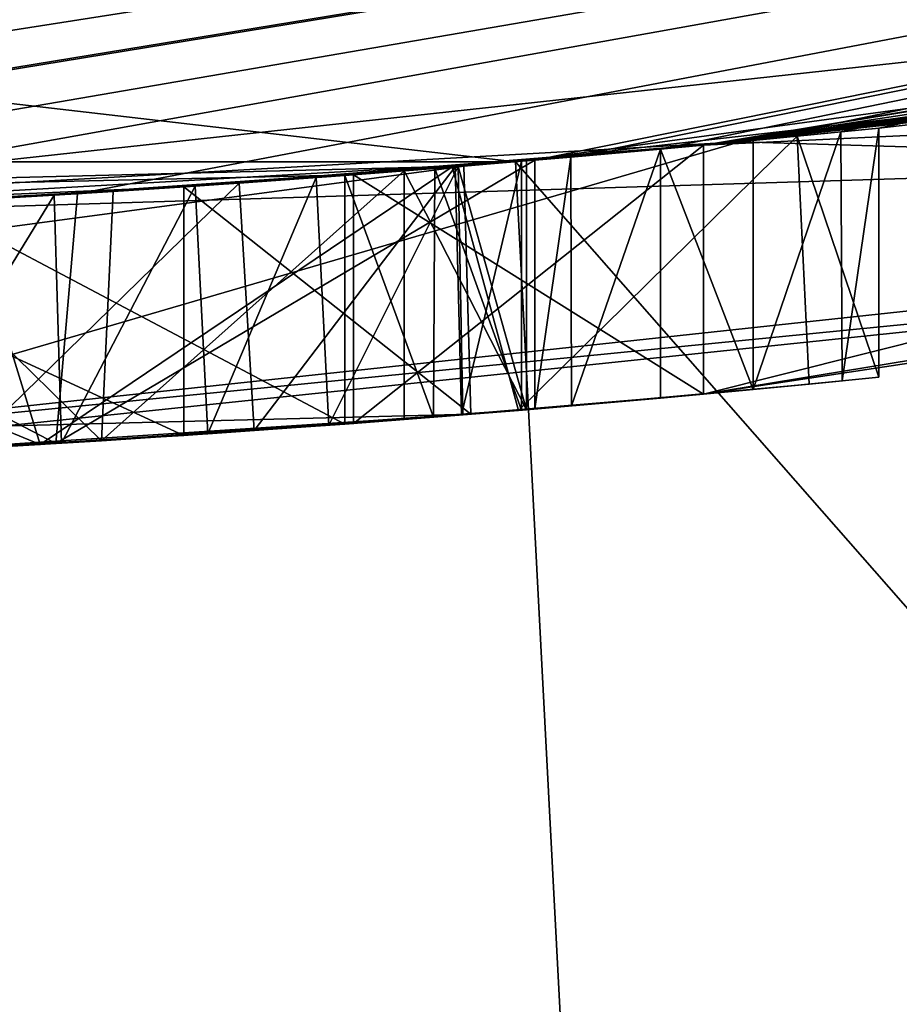
# Model space of a CAD drawing. Units: millimetres. Extents: x -124 to 124, y -71 to 24.
# Drawn here: x 101 to 101, y -13 to -12 of the extents above; entities that cross this region are included whole.
import ezdxf

# ---------------------------------------------------------------- set-up
doc = ezdxf.new("R2010")
doc.units = ezdxf.units.MM
doc.header["$LTSCALE"] = 159.143519
for name, color, linetype in [('100', 7, 'CONTINUOUS'), ('104', 7, 'CONTINUOUS'), ('109', 7, 'CONTINUOUS'), ('11', 7, 'CONTINUOUS'), ('113', 7, 'CONTINUOUS'), ('118', 7, 'CONTINUOUS'), ('122', 7, 'CONTINUOUS'), ('127', 7, 'CONTINUOUS'), ('131', 7, 'CONTINUOUS'), ('136', 7, 'CONTINUOUS'), ('16', 7, 'CONTINUOUS'), ('245', 7, 'CONTINUOUS'), ('246', 7, 'CONTINUOUS'), ('259', 7, 'CONTINUOUS'), ('269', 7, 'CONTINUOUS'), ('32', 7, 'CONTINUOUS'), ('344', 7, 'CONTINUOUS'), ('345', 7, 'CONTINUOUS'), ('346', 7, 'CONTINUOUS'), ('347', 7, 'CONTINUOUS'), ('348', 7, 'CONTINUOUS'), ('349', 7, 'CONTINUOUS'), ('352', 7, 'CONTINUOUS'), ('353', 7, 'CONTINUOUS'), ('354', 7, 'CONTINUOUS'), ('355', 7, 'CONTINUOUS'), ('356', 7, 'CONTINUOUS'), ('357', 7, 'CONTINUOUS'), ('358', 7, 'CONTINUOUS'), ('359', 7, 'CONTINUOUS'), ('360', 7, 'CONTINUOUS'), ('37', 7, 'CONTINUOUS'), ('4', 7, 'CONTINUOUS'), ('41', 7, 'CONTINUOUS'), ('415', 7, 'CONTINUOUS'), ('418', 7, 'CONTINUOUS'), ('420', 7, 'CONTINUOUS'), ('421', 7, 'CONTINUOUS'), ('422', 7, 'CONTINUOUS'), ('46', 7, 'CONTINUOUS'), ('50', 7, 'CONTINUOUS'), ('55', 7, 'CONTINUOUS'), ('59', 7, 'CONTINUOUS'), ('64', 7, 'CONTINUOUS'), ('68', 7, 'CONTINUOUS'), ('73', 7, 'CONTINUOUS'), ('77', 7, 'CONTINUOUS'), ('82', 7, 'CONTINUOUS'), ('86', 7, 'CONTINUOUS'), ('91', 7, 'CONTINUOUS'), ('95', 7, 'CONTINUOUS')]:
    doc.layers.add(name, color=color, linetype=linetype)

msp = doc.modelspace()

# ---------------------------------------------------------------- linework, layer by layer
at = {"layer": '100', "linetype": 'Continuous'}
for points in [[(101.78044, -12.37255, 155.56903), (101.0453, -12.45622, 154.3), (101.79503, -13.31047, 155.52104), (101.78044, -12.37255, 155.56903)], [(101.0453, -12.45622, 154.3), (101.09007, -13.31047, 154.3), (101.79503, -13.31047, 155.52104), (101.0453, -12.45622, 154.3)]]:
    msp.add_3dface(points, dxfattribs=at)
at = {"layer": '104', "linetype": 'Continuous'}
for points in [[(101.0453, -12.45622, 149.3), (101.78048, -12.37255, 148.03095), (101.09007, -13.31047, 149.3), (101.0453, -12.45622, 149.3)], [(101.09007, -13.31047, 149.3), (101.78048, -12.37255, 148.03095), (101.79503, -13.31047, 148.07896), (101.09007, -13.31047, 149.3)]]:
    msp.add_3dface(points, dxfattribs=at)
at = {"layer": '109', "linetype": 'Continuous'}
for points in [[(101.78044, -12.37255, 150.56903), (101.0453, -12.45622, 149.3), (101.79503, -13.31047, 150.52104), (101.78044, -12.37255, 150.56903)], [(101.0453, -12.45622, 149.3), (101.09007, -13.31047, 149.3), (101.79503, -13.31047, 150.52104), (101.0453, -12.45622, 149.3)]]:
    msp.add_3dface(points, dxfattribs=at)
at = {"layer": '11', "linetype": 'Continuous'}
for points in [[(101.0453, -12.45622, 194.3), (101.78048, -12.37255, 193.03095), (101.09007, -13.31047, 194.3), (101.0453, -12.45622, 194.3)], [(101.09007, -13.31047, 194.3), (101.78048, -12.37255, 193.03095), (101.79503, -13.31047, 193.07896), (101.09007, -13.31047, 194.3)]]:
    msp.add_3dface(points, dxfattribs=at)
at = {"layer": '113', "linetype": 'Continuous'}
for points in [[(101.0453, -12.45622, 144.3), (101.78048, -12.37255, 143.03095), (101.09007, -13.31047, 144.3), (101.0453, -12.45622, 144.3)], [(101.09007, -13.31047, 144.3), (101.78048, -12.37255, 143.03095), (101.79503, -13.31047, 143.07896), (101.09007, -13.31047, 144.3)]]:
    msp.add_3dface(points, dxfattribs=at)
at = {"layer": '118', "linetype": 'Continuous'}
for points in [[(101.78044, -12.37255, 145.56903), (101.0453, -12.45622, 144.3), (101.79503, -13.31047, 145.52104), (101.78044, -12.37255, 145.56903)], [(101.0453, -12.45622, 144.3), (101.09007, -13.31047, 144.3), (101.79503, -13.31047, 145.52104), (101.0453, -12.45622, 144.3)]]:
    msp.add_3dface(points, dxfattribs=at)
at = {"layer": '122', "linetype": 'Continuous'}
for points in [[(101.0453, -12.45622, 139.3), (101.78048, -12.37255, 138.03095), (101.09007, -13.31047, 139.3), (101.0453, -12.45622, 139.3)], [(101.09007, -13.31047, 139.3), (101.78048, -12.37255, 138.03095), (101.79503, -13.31047, 138.07896), (101.09007, -13.31047, 139.3)]]:
    msp.add_3dface(points, dxfattribs=at)
at = {"layer": '127', "linetype": 'Continuous'}
for points in [[(101.78044, -12.37255, 140.56903), (101.0453, -12.45622, 139.3), (101.79503, -13.31047, 140.52104), (101.78044, -12.37255, 140.56903)], [(101.0453, -12.45622, 139.3), (101.09007, -13.31047, 139.3), (101.79503, -13.31047, 140.52104), (101.0453, -12.45622, 139.3)]]:
    msp.add_3dface(points, dxfattribs=at)
at = {"layer": '131', "linetype": 'Continuous'}
for points in [[(101.0453, -12.45622, 134.3), (101.78048, -12.37255, 133.03095), (101.09007, -13.31047, 134.3), (101.0453, -12.45622, 134.3)], [(101.09007, -13.31047, 134.3), (101.78048, -12.37255, 133.03095), (101.79503, -13.31047, 133.07896), (101.09007, -13.31047, 134.3)]]:
    msp.add_3dface(points, dxfattribs=at)
at = {"layer": '136', "linetype": 'Continuous'}
for points in [[(101.78044, -12.37255, 135.56903), (101.0453, -12.45622, 134.3), (101.79503, -13.31047, 135.52104), (101.78044, -12.37255, 135.56903)], [(101.0453, -12.45622, 134.3), (101.09007, -13.31047, 134.3), (101.79503, -13.31047, 135.52104), (101.0453, -12.45622, 134.3)]]:
    msp.add_3dface(points, dxfattribs=at)
at = {"layer": '16', "linetype": 'Continuous'}
for points in [[(101.78044, -12.37255, 195.56903), (101.0453, -12.45622, 194.3), (101.79503, -13.31047, 195.52104), (101.78044, -12.37255, 195.56903)], [(101.0453, -12.45622, 194.3), (101.09007, -13.31047, 194.3), (101.79503, -13.31047, 195.52104), (101.0453, -12.45622, 194.3)]]:
    msp.add_3dface(points, dxfattribs=at)
at = {"layer": '245', "color": 253, "linetype": 'Continuous', "true_color": 0xababab}
for points in [[(88, -20.78461), (79.21632, -11.99946), (112, -20.78461), (88, -20.78461)], [(112, -20.78461), (79.21632, -11.99946), (120.78368, -11.99946), (112, -20.78461)]]:
    msp.add_3dface(points, dxfattribs=at)
at = {"layer": '246', "color": 253, "linetype": 'Continuous', "true_color": 0xababab}
for points in [[(120.36109, -11.73246, 8), (100, -15.8, 8), (88.23873, -20.34434, 8), (120.36109, -11.73246, 8)], [(111.76132, -20.3443, 8), (120.36109, -11.73246, 8), (88.23873, -20.34434, 8), (111.76132, -20.3443, 8)], [(107.91107, -13.67593, 8), (100, -15.8, 8), (120.36109, -11.73246, 8), (107.91107, -13.67593, 8)]]:
    msp.add_3dface(points, dxfattribs=at)
at = {"layer": '259', "linetype": 'Continuous'}
for points in [[(104.55856, -14.02785, 10.1), (111.93273, -8.67001, 10.1), (95.44144, -14.02785, 10.1), (104.55856, -14.02785, 10.1)], [(95.44144, -14.02785, 10.1), (111.93273, -8.67001, 10.1), (103.49585, -10.76243, 10.1), (95.44144, -14.02785, 10.1)], [(96.50415, -10.76243, 10.1), (95.44144, -14.02785, 10.1), (103.49585, -10.76243, 10.1), (96.50415, -10.76243, 10.1)]]:
    msp.add_3dface(points, dxfattribs=at)
at = {"layer": '269', "color": 250, "linetype": 'Continuous', "true_color": 0x282828}
for points in [[(101.159, -12.59679, 29.776), (102.94085, -12.30375, 30.61139), (101.159, -12.59679, 30.1995), (101.159, -12.59679, 29.776)], [(101.159, -12.59679, 30.1995), (102.94085, -12.30375, 30.61139), (102.61436, -12.37713, 30.88113), (101.159, -12.59679, 30.1995)], [(102.32725, -12.43398, 34.09608), (100.3758, -12.64419, 34.27568), (102.11293, -12.47223, 33.73081), (102.32725, -12.43398, 34.09608)], [(102.11293, -12.47223, 33.73081), (100.3758, -12.64419, 34.27568), (100.51281, -12.63941, 33.87489), (102.11293, -12.47223, 33.73081)], [(101.24279, -12.58881, 26.86131), (101.22286, -12.59076, 27.86907), (101.189, -12.594, 26.839), (101.24279, -12.58881, 26.86131)], [(101.265, -12.58659, 27.624), (101.22286, -12.59076, 27.86907), (101.265, -12.58659, 26.915), (101.265, -12.58659, 27.624)], [(101.265, -12.58659, 26.915), (101.22286, -12.59076, 27.86907), (101.24279, -12.58881, 26.86131), (101.265, -12.58659, 26.915)], [(101.22286, -12.59076, 27.86907), (101.04703, -12.60659, 28.03341), (101.189, -12.594, 26.839), (101.22286, -12.59076, 27.86907)], [(101.189, -12.594, 26.839), (101.04703, -12.60659, 28.03341), (101.133, -12.59916, 26.839), (101.189, -12.594, 26.839)], [(100.94725, -12.61448, 29.98773), (101.159, -12.59679, 29.776), (101.159, -12.59679, 30.1995), (100.94725, -12.61448, 29.98773)], [(101.133, -12.59916, 26.839), (101.04703, -12.60659, 28.03341), (101.07922, -12.60387, 26.8613), (101.133, -12.59916, 26.839)], [(100.75778, -12.62728, 28.06663), (101.01264, -12.6094, 27.79928), (101.04703, -12.60659, 28.03341), (100.75778, -12.62728, 28.06663)], [(100.76735, -12.62671, 26.82286), (101.057, -12.60576, 26.97), (100.77069, -12.6265, 26.99724), (100.76735, -12.62671, 26.82286)], [(100.77069, -12.6265, 26.99724), (101.057, -12.60576, 26.97), (100.8591, -12.62079, 27.01652), (100.77069, -12.6265, 26.99724)], [(100.8591, -12.62079, 27.01652), (101.057, -12.60576, 26.97), (100.93238, -12.61559, 27.04737), (100.8591, -12.62079, 27.01652)], [(100.93238, -12.61559, 27.04737), (101.057, -12.60576, 26.97), (101.01337, -12.60934, 27.10875), (100.93238, -12.61559, 27.04737)], [(101.052, -12.60618, 27.447), (101.049, -12.60643, 27.611), (100.978, -12.61214, 27.447), (101.052, -12.60618, 27.447)], [(101.049, -12.60643, 27.611), (100.99564, -12.61076, 27.61332), (100.978, -12.61214, 27.447), (101.049, -12.60643, 27.611)], [(101.01264, -12.6094, 27.79928), (101.049, -12.60643, 27.65), (101.04703, -12.60659, 28.03341), (101.01264, -12.6094, 27.79928)], [(101.01337, -12.60934, 27.10875), (101.057, -12.60576, 26.97), (101.052, -12.60618, 27.186), (101.01337, -12.60934, 27.10875)], [(101.04703, -12.60659, 28.03341), (101.057, -12.60576, 26.97), (101.07922, -12.60387, 26.8613), (101.04703, -12.60659, 28.03341)], [(101.057, -12.60576, 26.97), (101.04703, -12.60659, 28.03341), (101.052, -12.60618, 27.447), (101.057, -12.60576, 26.97)], [(101.04703, -12.60659, 28.03341), (101.049, -12.60643, 27.65), (101.052, -12.60618, 27.447), (101.04703, -12.60659, 28.03341)], [(101.049, -12.60643, 27.65), (101.049, -12.60643, 27.611), (101.052, -12.60618, 27.447), (101.049, -12.60643, 27.65)], [(101.052, -12.60618, 27.186), (101.057, -12.60576, 26.97), (101.052, -12.60618, 27.447), (101.052, -12.60618, 27.186)], [(101.057, -12.60576, 26.97), (101.057, -12.60576, 26.915), (101.07922, -12.60387, 26.8613), (101.057, -12.60576, 26.97)], [(99.62705, -12.64425, 29.91335), (101.01827, -12.60883, 31.29862), (100.62139, -12.63466, 31.44643), (99.62705, -12.64425, 29.91335)], [(101.01827, -12.60883, 31.29862), (100.84474, -12.62176, 33.2594), (100.62139, -12.63466, 31.44643), (101.01827, -12.60883, 31.29862)], [(100.88722, -12.61885, 27.87405), (101.01264, -12.6094, 27.79928), (100.75778, -12.62728, 28.06663), (100.88722, -12.61885, 27.87405)], [(100.978, -12.61214, 27.447), (100.942, -12.61488, 27.614), (100.79486, -12.625, 27.44008), (100.978, -12.61214, 27.447)], [(100.99564, -12.61076, 27.61332), (100.942, -12.61488, 27.614), (100.978, -12.61214, 27.447), (100.99564, -12.61076, 27.61332)], [(100.942, -12.61488, 27.614), (100.68182, -12.63161, 27.58378), (100.79486, -12.625, 27.44008), (100.942, -12.61488, 27.614)], [(100.71345, -12.62986, 27.87893), (100.88722, -12.61885, 27.87405), (100.75778, -12.62728, 28.06663), (100.71345, -12.62986, 27.87893)], [(100.84474, -12.62176, 33.2594), (100.55517, -12.6378, 33.33594), (100.62139, -12.63466, 31.44643), (100.84474, -12.62176, 33.2594)], [(100.79486, -12.625, 27.44008), (100.68182, -12.63161, 27.58378), (100.64327, -12.63363, 27.39351), (100.79486, -12.625, 27.44008)], [(100.431, -12.64266, 27.985), (100.71345, -12.62986, 27.87893), (100.75778, -12.62728, 28.06663), (100.431, -12.64266, 27.985)], [(100.48634, -12.64065, 26.84617), (100.76735, -12.62671, 26.82286), (100.57543, -12.63691, 27.0304), (100.48634, -12.64065, 26.84617)], [(100.57543, -12.63691, 27.0304), (100.76735, -12.62671, 26.82286), (100.67077, -12.6322, 26.99673), (100.57543, -12.63691, 27.0304)], [(100.67077, -12.6322, 26.99673), (100.76735, -12.62671, 26.82286), (100.77069, -12.6265, 26.99724), (100.67077, -12.6322, 26.99673)]]:
    msp.add_3dface(points, dxfattribs=at)
at = {"layer": '32', "linetype": 'Continuous'}
for points in [[(101.0453, -12.45622, 189.3), (101.78048, -12.37255, 188.03095), (101.09007, -13.31047, 189.3), (101.0453, -12.45622, 189.3)], [(101.09007, -13.31047, 189.3), (101.78048, -12.37255, 188.03095), (101.79503, -13.31047, 188.07896), (101.09007, -13.31047, 189.3)]]:
    msp.add_3dface(points, dxfattribs=at)
at = {"layer": '344', "color": 250, "linetype": 'Continuous', "true_color": 0x282828}
for points in [[(101.057, -12.45523, 26.97), (101.057, -12.45523, 26.915), (101.057, -12.60576, 26.915), (101.057, -12.45523, 26.97)], [(101.057, -12.45523, 26.97), (101.057, -12.60576, 26.915), (101.057, -12.60576, 26.97), (101.057, -12.45523, 26.97)]]:
    msp.add_3dface(points, dxfattribs=at)
at = {"layer": '345', "color": 250, "linetype": 'Continuous', "true_color": 0x282828}
for points in [[(101.07864, -12.45337, 26.8621), (101.133, -12.44855, 26.839), (101.07922, -12.60387, 26.8613), (101.07864, -12.45337, 26.8621)], [(101.133, -12.44855, 26.839), (101.133, -12.59916, 26.839), (101.07922, -12.60387, 26.8613), (101.133, -12.44855, 26.839)], [(101.057, -12.45523, 26.915), (101.07864, -12.45337, 26.8621), (101.057, -12.60576, 26.915), (101.057, -12.45523, 26.915)], [(101.057, -12.60576, 26.915), (101.07864, -12.45337, 26.8621), (101.07922, -12.60387, 26.8613), (101.057, -12.60576, 26.915)]]:
    msp.add_3dface(points, dxfattribs=at)
at = {"layer": '346', "color": 250, "linetype": 'Continuous', "true_color": 0x282828}
for points in [[(101.133, -12.44855, 26.839), (101.189, -12.44332, 26.839), (101.189, -12.594, 26.839), (101.133, -12.44855, 26.839)], [(101.133, -12.44855, 26.839), (101.189, -12.594, 26.839), (101.133, -12.59916, 26.839), (101.133, -12.44855, 26.839)]]:
    msp.add_3dface(points, dxfattribs=at)
at = {"layer": '347', "color": 250, "linetype": 'Continuous', "true_color": 0x282828}
for points in [[(101.189, -12.44332, 26.839), (101.24195, -12.43815, 26.86069), (101.189, -12.594, 26.839), (101.189, -12.44332, 26.839)], [(101.24195, -12.43815, 26.86069), (101.24279, -12.58881, 26.86131), (101.189, -12.594, 26.839), (101.24195, -12.43815, 26.86069)], [(101.24195, -12.43815, 26.86069), (101.265, -12.43583, 26.915), (101.24279, -12.58881, 26.86131), (101.24195, -12.43815, 26.86069)], [(101.265, -12.43583, 26.915), (101.265, -12.58659, 26.915), (101.24279, -12.58881, 26.86131), (101.265, -12.43583, 26.915)]]:
    msp.add_3dface(points, dxfattribs=at)
at = {"layer": '348', "color": 250, "linetype": 'Continuous', "true_color": 0x282828}
for points in [[(101.265, -12.43583, 26.915), (101.265, -12.43583, 27.624), (101.265, -12.58659, 26.915), (101.265, -12.43583, 26.915)], [(101.265, -12.43583, 27.624), (101.265, -12.58659, 27.624), (101.265, -12.58659, 26.915), (101.265, -12.43583, 27.624)]]:
    msp.add_3dface(points, dxfattribs=at)
at = {"layer": '349', "color": 250, "linetype": 'Continuous', "true_color": 0x282828}
for points in [[(101.21559, -12.44075, 27.87453), (101.00702, -12.45937, 28.04727), (101.04703, -12.60659, 28.03341), (101.21559, -12.44075, 27.87453)], [(101.21559, -12.44075, 27.87453), (101.04703, -12.60659, 28.03341), (101.22286, -12.59076, 27.86907), (101.21559, -12.44075, 27.87453)], [(101.265, -12.43583, 27.624), (101.21559, -12.44075, 27.87453), (101.265, -12.58659, 27.624), (101.265, -12.43583, 27.624)], [(101.21559, -12.44075, 27.87453), (101.22286, -12.59076, 27.86907), (101.265, -12.58659, 27.624), (101.21559, -12.44075, 27.87453)], [(101.00702, -12.45937, 28.04727), (100.71215, -12.4797, 28.06355), (100.75778, -12.62728, 28.06663), (101.00702, -12.45937, 28.04727)], [(101.00702, -12.45937, 28.04727), (100.75778, -12.62728, 28.06663), (101.04703, -12.60659, 28.03341), (101.00702, -12.45937, 28.04727)], [(100.71215, -12.4797, 28.06355), (100.431, -12.49257, 27.985), (100.75778, -12.62728, 28.06663), (100.71215, -12.4797, 28.06355)], [(100.431, -12.49257, 27.985), (100.431, -12.64266, 27.985), (100.75778, -12.62728, 28.06663), (100.431, -12.49257, 27.985)]]:
    msp.add_3dface(points, dxfattribs=at)
at = {"layer": '352', "color": 250, "linetype": 'Continuous', "true_color": 0x282828}
for points in [[(101.00877, -12.45923, 27.80448), (101.049, -12.45591, 27.65), (101.01264, -12.6094, 27.79928), (101.00877, -12.45923, 27.80448)], [(101.049, -12.45591, 27.65), (101.049, -12.60643, 27.65), (101.01264, -12.6094, 27.79928), (101.049, -12.45591, 27.65)], [(100.87823, -12.46911, 27.87582), (101.00877, -12.45923, 27.80448), (100.88722, -12.61885, 27.87405), (100.87823, -12.46911, 27.87582)], [(101.00877, -12.45923, 27.80448), (101.01264, -12.6094, 27.79928), (100.88722, -12.61885, 27.87405), (101.00877, -12.45923, 27.80448)], [(100.70685, -12.48, 27.87823), (100.87823, -12.46911, 27.87582), (100.71345, -12.62986, 27.87893), (100.70685, -12.48, 27.87823)], [(100.87823, -12.46911, 27.87582), (100.88722, -12.61885, 27.87405), (100.71345, -12.62986, 27.87893), (100.87823, -12.46911, 27.87582)]]:
    msp.add_3dface(points, dxfattribs=at)
at = {"layer": '353', "color": 250, "linetype": 'Continuous', "true_color": 0x282828}
for points in [[(101.049, -12.45591, 27.65), (101.049, -12.45591, 27.611), (101.049, -12.60643, 27.611), (101.049, -12.45591, 27.65)], [(101.049, -12.45591, 27.65), (101.049, -12.60643, 27.611), (101.049, -12.60643, 27.65), (101.049, -12.45591, 27.65)]]:
    msp.add_3dface(points, dxfattribs=at)
at = {"layer": '354', "color": 250, "linetype": 'Continuous', "true_color": 0x282828}
for points in [[(101.049, -12.45591, 27.611), (100.9964, -12.46022, 27.61331), (101.049, -12.60643, 27.611), (101.049, -12.45591, 27.611)], [(100.9964, -12.46022, 27.61331), (100.94199, -12.46446, 27.614), (100.99564, -12.61076, 27.61332), (100.9964, -12.46022, 27.61331)], [(100.94199, -12.46446, 27.614), (100.942, -12.61488, 27.614), (100.99564, -12.61076, 27.61332), (100.94199, -12.46446, 27.614)], [(100.9964, -12.46022, 27.61331), (100.99564, -12.61076, 27.61332), (101.049, -12.60643, 27.611), (100.9964, -12.46022, 27.61331)]]:
    msp.add_3dface(points, dxfattribs=at)
at = {"layer": '355', "color": 250, "linetype": 'Continuous', "true_color": 0x282828}
for points in [[(100.94199, -12.46446, 27.614), (100.68906, -12.48099, 27.58544), (100.942, -12.61488, 27.614), (100.94199, -12.46446, 27.614)], [(100.68906, -12.48099, 27.58544), (100.68182, -12.63161, 27.58378), (100.942, -12.61488, 27.614), (100.68906, -12.48099, 27.58544)]]:
    msp.add_3dface(points, dxfattribs=at)
at = {"layer": '356', "color": 250, "linetype": 'Continuous', "true_color": 0x282828}
for points in [[(100.7804, -12.47562, 26.82542), (101.057, -12.45523, 26.97), (100.76735, -12.62671, 26.82286), (100.7804, -12.47562, 26.82542)], [(101.057, -12.45523, 26.97), (101.057, -12.60576, 26.97), (100.76735, -12.62671, 26.82286), (101.057, -12.45523, 26.97)], [(100.5043, -12.48982, 26.84009), (100.7804, -12.47562, 26.82542), (100.76735, -12.62671, 26.82286), (100.5043, -12.48982, 26.84009)], [(100.5043, -12.48982, 26.84009), (100.76735, -12.62671, 26.82286), (100.48634, -12.64065, 26.84617), (100.5043, -12.48982, 26.84009)]]:
    msp.add_3dface(points, dxfattribs=at)
at = {"layer": '357', "color": 250, "linetype": 'Continuous', "true_color": 0x282828}
for points in [[(100.978, -12.46168, 27.447), (101.052, -12.45565, 27.447), (101.052, -12.60618, 27.447), (100.978, -12.46168, 27.447)], [(100.978, -12.46168, 27.447), (101.052, -12.60618, 27.447), (100.978, -12.61214, 27.447), (100.978, -12.46168, 27.447)]]:
    msp.add_3dface(points, dxfattribs=at)
at = {"layer": '358', "color": 250, "linetype": 'Continuous', "true_color": 0x282828}
for points in [[(101.052, -12.45565, 27.447), (101.052, -12.45565, 27.186), (101.052, -12.60618, 27.447), (101.052, -12.45565, 27.447)], [(101.052, -12.45565, 27.186), (101.052, -12.60618, 27.186), (101.052, -12.60618, 27.447), (101.052, -12.45565, 27.186)]]:
    msp.add_3dface(points, dxfattribs=at)
at = {"layer": '359', "color": 250, "linetype": 'Continuous', "true_color": 0x282828}
for points in [[(101.052, -12.45565, 27.186), (101.01056, -12.45908, 27.10517), (101.052, -12.60618, 27.186), (101.052, -12.45565, 27.186)], [(101.01056, -12.45908, 27.10517), (100.92468, -12.46575, 27.04331), (100.93238, -12.61559, 27.04737), (101.01056, -12.45908, 27.10517)], [(101.01056, -12.45908, 27.10517), (100.93238, -12.61559, 27.04737), (101.01337, -12.60934, 27.10875), (101.01056, -12.45908, 27.10517)], [(101.01056, -12.45908, 27.10517), (101.01337, -12.60934, 27.10875), (101.052, -12.60618, 27.186), (101.01056, -12.45908, 27.10517)], [(100.92468, -12.46575, 27.04331), (100.85146, -12.47097, 27.01419), (100.8591, -12.62079, 27.01652), (100.92468, -12.46575, 27.04331)], [(100.92468, -12.46575, 27.04331), (100.8591, -12.62079, 27.01652), (100.93238, -12.61559, 27.04737), (100.92468, -12.46575, 27.04331)], [(100.76618, -12.4765, 26.99668), (100.67054, -12.482, 26.99657), (100.67077, -12.6322, 26.99673), (100.76618, -12.4765, 26.99668)], [(100.76618, -12.4765, 26.99668), (100.67077, -12.6322, 26.99673), (100.77069, -12.6265, 26.99724), (100.76618, -12.4765, 26.99668)], [(100.85146, -12.47097, 27.01419), (100.76618, -12.4765, 26.99668), (100.77069, -12.6265, 26.99724), (100.85146, -12.47097, 27.01419)], [(100.85146, -12.47097, 27.01419), (100.77069, -12.6265, 26.99724), (100.8591, -12.62079, 27.01652), (100.85146, -12.47097, 27.01419)]]:
    msp.add_3dface(points, dxfattribs=at)
at = {"layer": '360', "color": 250, "linetype": 'Continuous', "true_color": 0x282828}
for points in [[(100.80194, -12.47425, 27.44065), (100.978, -12.46168, 27.447), (100.79486, -12.625, 27.44008), (100.80194, -12.47425, 27.44065)], [(100.978, -12.46168, 27.447), (100.978, -12.61214, 27.447), (100.79486, -12.625, 27.44008), (100.978, -12.46168, 27.447)], [(100.64995, -12.48309, 27.39652), (100.80194, -12.47425, 27.44065), (100.79486, -12.625, 27.44008), (100.64995, -12.48309, 27.39652)], [(100.64995, -12.48309, 27.39652), (100.79486, -12.625, 27.44008), (100.64327, -12.63363, 27.39351), (100.64995, -12.48309, 27.39652)]]:
    msp.add_3dface(points, dxfattribs=at)
at = {"layer": '37', "linetype": 'Continuous'}
for points in [[(101.78044, -12.37255, 190.56903), (101.0453, -12.45622, 189.3), (101.79503, -13.31047, 190.52104), (101.78044, -12.37255, 190.56903)], [(101.0453, -12.45622, 189.3), (101.09007, -13.31047, 189.3), (101.79503, -13.31047, 190.52104), (101.0453, -12.45622, 189.3)]]:
    msp.add_3dface(points, dxfattribs=at)
at = {"layer": '4', "color": 254, "linetype": 'Continuous', "true_color": 0xe6e6e6}
for points in [[(101.78044, -12.37255, 195.56903), (103.26329, -12.06652, 195.56191), (96.13729, -11.88821, 200.50297), (101.78044, -12.37255, 195.56903)], [(101.0453, -12.45622, 194.3), (101.78044, -12.37255, 195.56903), (96.13729, -11.88821, 200.50297), (101.0453, -12.45622, 194.3)], [(98.9547, -12.45622, 194.3), (101.0453, -12.45622, 194.3), (96.13729, -11.88821, 200.50297), (98.9547, -12.45622, 194.3)], [(98.19396, -12.36884, 26.91302), (103.86271, -11.88821, 17), (98.39422, -12.39643, 26.82873), (98.19396, -12.36884, 26.91302)], [(98.39422, -12.39643, 26.82873), (103.86271, -11.88821, 17), (98.64701, -12.42656, 26.8), (98.39422, -12.39643, 26.82873)], [(98.64701, -12.42656, 26.8), (103.86271, -11.88821, 17), (99.07611, -12.46581, 26.94479), (98.64701, -12.42656, 26.8)], [(99.07611, -12.46581, 26.94479), (103.86271, -11.88821, 17), (99.225, -12.47595, 27.322), (99.07611, -12.46581, 26.94479)], [(99.225, -12.47595, 27.322), (103.86271, -11.88821, 17), (99.50901, -12.49035, 26.99299), (99.225, -12.47595, 27.322)], [(99.50901, -12.49035, 26.99299), (103.86271, -11.88821, 17), (99.755, -12.4976, 26.80492), (99.50901, -12.49035, 26.99299)], [(99.755, -12.4976, 26.80492), (103.86271, -11.88821, 17), (99.95324, -12.49991, 26.81185), (99.755, -12.4976, 26.80492)], [(103.86271, -11.88821, 17), (100.13, -12.49932, 26.901), (99.95324, -12.49991, 26.81185), (103.86271, -11.88821, 17)], [(100.13, -12.49932, 26.901), (103.86271, -11.88821, 17), (100.13829, -12.49923, 27.02348), (100.13, -12.49932, 26.901)], [(103.86271, -11.88821, 17), (100.32926, -12.49566, 26.98224), (100.13829, -12.49923, 27.02348), (103.86271, -11.88821, 17)], [(100.32926, -12.49566, 26.98224), (103.86271, -11.88821, 17), (100.5043, -12.48982, 26.84009), (100.32926, -12.49566, 26.98224)], [(100.5043, -12.48982, 26.84009), (103.86271, -11.88821, 17), (100.7804, -12.47562, 26.82542), (100.5043, -12.48982, 26.84009)], [(103.86271, -11.88821, 17), (101.057, -12.45523, 26.915), (100.7804, -12.47562, 26.82542), (103.86271, -11.88821, 17)], [(101.057, -12.45523, 26.915), (103.86271, -11.88821, 17), (101.07864, -12.45337, 26.8621), (101.057, -12.45523, 26.915)], [(101.07864, -12.45337, 26.8621), (103.86271, -11.88821, 17), (101.133, -12.44855, 26.839), (101.07864, -12.45337, 26.8621)], [(101.133, -12.44855, 26.839), (103.86271, -11.88821, 17), (101.189, -12.44332, 26.839), (101.133, -12.44855, 26.839)], [(101.189, -12.44332, 26.839), (103.86271, -11.88821, 17), (101.24195, -12.43815, 26.86069), (101.189, -12.44332, 26.839)], [(101.24195, -12.43815, 26.86069), (103.86271, -11.88821, 17), (101.265, -12.43583, 26.915), (101.24195, -12.43815, 26.86069)], [(103.86271, -11.88821, 17), (101.578, -12.4, 26.915), (101.265, -12.43583, 27.624), (103.86271, -11.88821, 17)], [(101.265, -12.43583, 26.915), (103.86271, -11.88821, 17), (101.265, -12.43583, 27.624), (101.265, -12.43583, 26.915)], [(101.159, -12.44615, 29.776), (102.89227, -12.16079, 27.66635), (102.94341, -12.14851, 30.61554), (101.159, -12.44615, 29.776)], [(102.57102, -12.23274, 27.79797), (102.89227, -12.16079, 27.66635), (101.159, -12.44615, 29.776), (102.57102, -12.23274, 27.79797)], [(102.2844, -12.28949, 28.05735), (102.57102, -12.23274, 27.79797), (101.159, -12.44615, 29.776), (102.2844, -12.28949, 28.05735)], [(102.32496, -12.28188, 34.09741), (101.0453, -12.45622, 134.3), (100.37805, -12.49428, 34.27626), (102.32496, -12.28188, 34.09741)], [(101.78048, -12.37255, 133.03095), (101.0453, -12.45622, 134.3), (102.32496, -12.28188, 34.09741), (101.78048, -12.37255, 133.03095)], [(102.02815, -12.33437, 28.04601), (102.2844, -12.28949, 28.05735), (101.159, -12.44615, 29.776), (102.02815, -12.33437, 28.04601)], [(102.10691, -12.32116, 30.45467), (101.18085, -12.4441, 33.98837), (101.159, -12.44615, 30.1995), (102.10691, -12.32116, 30.45467)], [(102.12512, -12.31803, 33.72266), (101.18085, -12.4441, 33.98837), (102.10691, -12.32116, 30.45467), (102.12512, -12.31803, 33.72266)], [(101.786, -12.37175, 27.91328), (102.02815, -12.33437, 28.04601), (101.159, -12.44615, 29.776), (101.786, -12.37175, 27.91328)], [(101.78048, -12.37255, 193.03095), (101.0453, -12.45622, 194.3), (101.78044, -12.37255, 190.56903), (101.78048, -12.37255, 193.03095)], [(101.78044, -12.37255, 190.56903), (101.0453, -12.45622, 194.3), (101.0453, -12.45622, 189.3), (101.78044, -12.37255, 190.56903)], [(101.78048, -12.37255, 188.03095), (101.0453, -12.45622, 189.3), (101.78044, -12.37255, 185.56903), (101.78048, -12.37255, 188.03095)], [(101.78044, -12.37255, 185.56903), (101.0453, -12.45622, 189.3), (101.0453, -12.45622, 184.3), (101.78044, -12.37255, 185.56903)], [(101.78048, -12.37255, 183.03095), (101.0453, -12.45622, 184.3), (101.78044, -12.37255, 180.56903), (101.78048, -12.37255, 183.03095)], [(101.78044, -12.37255, 180.56903), (101.0453, -12.45622, 184.3), (101.0453, -12.45622, 179.3), (101.78044, -12.37255, 180.56903)], [(101.78048, -12.37255, 178.03095), (101.0453, -12.45622, 179.3), (101.78044, -12.37255, 175.56903), (101.78048, -12.37255, 178.03095)], [(101.78044, -12.37255, 175.56903), (101.0453, -12.45622, 179.3), (101.0453, -12.45622, 174.3), (101.78044, -12.37255, 175.56903)], [(101.78048, -12.37255, 173.03095), (101.0453, -12.45622, 174.3), (101.78044, -12.37255, 170.56903), (101.78048, -12.37255, 173.03095)], [(101.78044, -12.37255, 170.56903), (101.0453, -12.45622, 174.3), (101.0453, -12.45622, 169.3), (101.78044, -12.37255, 170.56903)], [(101.78048, -12.37255, 168.03095), (101.0453, -12.45622, 169.3), (101.78044, -12.37255, 165.56903), (101.78048, -12.37255, 168.03095)], [(101.78044, -12.37255, 165.56903), (101.0453, -12.45622, 169.3), (101.0453, -12.45622, 164.3), (101.78044, -12.37255, 165.56903)], [(101.78048, -12.37255, 163.03095), (101.0453, -12.45622, 164.3), (101.78044, -12.37255, 160.56903), (101.78048, -12.37255, 163.03095)], [(101.78044, -12.37255, 160.56903), (101.0453, -12.45622, 164.3), (101.0453, -12.45622, 159.3), (101.78044, -12.37255, 160.56903)], [(101.78048, -12.37255, 158.03095), (101.0453, -12.45622, 159.3), (101.78044, -12.37255, 155.56903), (101.78048, -12.37255, 158.03095)], [(101.78044, -12.37255, 155.56903), (101.0453, -12.45622, 159.3), (101.0453, -12.45622, 154.3), (101.78044, -12.37255, 155.56903)], [(101.78048, -12.37255, 153.03095), (101.0453, -12.45622, 154.3), (101.78044, -12.37255, 150.56903), (101.78048, -12.37255, 153.03095)], [(101.78044, -12.37255, 150.56903), (101.0453, -12.45622, 154.3), (101.0453, -12.45622, 149.3), (101.78044, -12.37255, 150.56903)], [(101.78048, -12.37255, 148.03095), (101.0453, -12.45622, 149.3), (101.78044, -12.37255, 145.56903), (101.78048, -12.37255, 148.03095)], [(101.78044, -12.37255, 145.56903), (101.0453, -12.45622, 149.3), (101.0453, -12.45622, 144.3), (101.78044, -12.37255, 145.56903)], [(101.78048, -12.37255, 143.03095), (101.0453, -12.45622, 144.3), (101.78044, -12.37255, 140.56903), (101.78048, -12.37255, 143.03095)], [(101.78044, -12.37255, 140.56903), (101.0453, -12.45622, 144.3), (101.0453, -12.45622, 139.3), (101.78044, -12.37255, 140.56903)], [(101.78048, -12.37255, 138.03095), (101.0453, -12.45622, 139.3), (101.78044, -12.37255, 135.56903), (101.78048, -12.37255, 138.03095)], [(101.78044, -12.37255, 135.56903), (101.0453, -12.45622, 139.3), (101.0453, -12.45622, 134.3), (101.78044, -12.37255, 135.56903)], [(101.75645, -12.37598, 27.99447), (101.786, -12.37175, 27.91328), (101.159, -12.44615, 29.776), (101.75645, -12.37598, 27.99447)], [(101.65433, -12.39004, 28.05366), (101.75645, -12.37598, 27.99447), (101.159, -12.44615, 29.776), (101.65433, -12.39004, 28.05366)], [(101.578, -12.4, 27.963), (101.65433, -12.39004, 28.05366), (101.159, -12.44615, 29.776), (101.578, -12.4, 27.963)], [(101.578, -12.4, 26.915), (101.578, -12.4, 27.963), (101.159, -12.44615, 29.776), (101.578, -12.4, 26.915)], [(101.265, -12.43583, 27.624), (101.578, -12.4, 26.915), (101.159, -12.44615, 29.776), (101.265, -12.43583, 27.624)], [(101.00702, -12.45937, 28.04727), (101.21559, -12.44075, 27.87453), (101.159, -12.44615, 29.776), (101.00702, -12.45937, 28.04727)], [(101.21559, -12.44075, 27.87453), (101.265, -12.43583, 27.624), (101.159, -12.44615, 29.776), (101.21559, -12.44075, 27.87453)], [(100.22737, -12.49793, 33.74241), (100.84474, -12.47142, 33.2594), (101.18085, -12.4441, 33.98837), (100.22737, -12.49793, 33.74241)], [(101.18085, -12.4441, 33.98837), (100.84474, -12.47142, 33.2594), (101.159, -12.44615, 30.1995), (101.18085, -12.4441, 33.98837)], [(100.84474, -12.47142, 33.2594), (101.01394, -12.45881, 31.2895), (101.159, -12.44615, 30.1995), (100.84474, -12.47142, 33.2594)], [(100.94726, -12.46406, 29.98577), (101.00702, -12.45937, 28.04727), (101.159, -12.44615, 29.776), (100.94726, -12.46406, 29.98577)], [(101.159, -12.44615, 30.1995), (101.01394, -12.45881, 31.2895), (100.94726, -12.46406, 29.98577), (101.159, -12.44615, 30.1995)], [(101.0453, -12.45622, 194.3), (98.9547, -12.45622, 194.3), (101.0453, -12.45622, 189.3), (101.0453, -12.45622, 194.3)], [(101.0453, -12.45622, 189.3), (98.9547, -12.45622, 194.3), (101.0453, -12.45622, 184.3), (101.0453, -12.45622, 189.3)], [(101.0453, -12.45622, 184.3), (98.9547, -12.45622, 194.3), (101.0453, -12.45622, 179.3), (101.0453, -12.45622, 184.3)], [(101.0453, -12.45622, 179.3), (98.9547, -12.45622, 194.3), (101.0453, -12.45622, 174.3), (101.0453, -12.45622, 179.3)], [(101.0453, -12.45622, 174.3), (98.9547, -12.45622, 194.3), (101.0453, -12.45622, 169.3), (101.0453, -12.45622, 174.3)], [(101.0453, -12.45622, 169.3), (98.9547, -12.45622, 194.3), (101.0453, -12.45622, 164.3), (101.0453, -12.45622, 169.3)], [(101.0453, -12.45622, 164.3), (98.9547, -12.45622, 194.3), (101.0453, -12.45622, 159.3), (101.0453, -12.45622, 164.3)], [(101.0453, -12.45622, 159.3), (98.9547, -12.45622, 194.3), (101.0453, -12.45622, 154.3), (101.0453, -12.45622, 159.3)], [(101.0453, -12.45622, 154.3), (98.9547, -12.45622, 194.3), (101.0453, -12.45622, 149.3), (101.0453, -12.45622, 154.3)], [(101.0453, -12.45622, 149.3), (98.9547, -12.45622, 194.3), (101.0453, -12.45622, 144.3), (101.0453, -12.45622, 149.3)], [(101.0453, -12.45622, 144.3), (98.9547, -12.45622, 194.3), (101.0453, -12.45622, 139.3), (101.0453, -12.45622, 144.3)], [(101.0453, -12.45622, 139.3), (98.9547, -12.45622, 194.3), (101.0453, -12.45622, 134.3), (101.0453, -12.45622, 139.3)], [(101.0453, -12.45622, 134.3), (98.9547, -12.45622, 194.3), (100.37805, -12.49428, 34.27626), (101.0453, -12.45622, 134.3)], [(101.01394, -12.45881, 31.2895), (99.62165, -12.49427, 29.91162), (100.94726, -12.46406, 29.98577), (101.01394, -12.45881, 31.2895)], [(100.7804, -12.47562, 26.82542), (101.057, -12.45523, 26.915), (101.057, -12.45523, 26.97), (100.7804, -12.47562, 26.82542)], [(101.052, -12.45565, 27.447), (100.978, -12.46168, 27.447), (101.052, -12.45565, 27.186), (101.052, -12.45565, 27.447)], [(101.052, -12.45565, 27.186), (100.978, -12.46168, 27.447), (101.01056, -12.45908, 27.10517), (101.052, -12.45565, 27.186)], [(101.049, -12.45591, 27.611), (101.00877, -12.45923, 27.80448), (100.9964, -12.46022, 27.61331), (101.049, -12.45591, 27.611)], [(101.049, -12.45591, 27.65), (101.00877, -12.45923, 27.80448), (101.049, -12.45591, 27.611), (101.049, -12.45591, 27.65)], [(99.62165, -12.49427, 29.91162), (100.71215, -12.4797, 28.06355), (100.94726, -12.46406, 29.98577), (99.62165, -12.49427, 29.91162)], [(100.94199, -12.46446, 27.614), (100.70685, -12.48, 27.87823), (100.68906, -12.48099, 27.58544), (100.94199, -12.46446, 27.614)], [(100.87823, -12.46911, 27.87582), (100.70685, -12.48, 27.87823), (100.94199, -12.46446, 27.614), (100.87823, -12.46911, 27.87582)], [(100.71215, -12.4797, 28.06355), (101.00702, -12.45937, 28.04727), (100.94726, -12.46406, 29.98577), (100.71215, -12.4797, 28.06355)], [(100.92468, -12.46575, 27.04331), (100.978, -12.46168, 27.447), (100.80194, -12.47425, 27.44065), (100.92468, -12.46575, 27.04331)], [(101.00877, -12.45923, 27.80448), (100.87823, -12.46911, 27.87582), (100.9964, -12.46022, 27.61331), (101.00877, -12.45923, 27.80448)], [(100.9964, -12.46022, 27.61331), (100.87823, -12.46911, 27.87582), (100.94199, -12.46446, 27.614), (100.9964, -12.46022, 27.61331)], [(101.01056, -12.45908, 27.10517), (100.978, -12.46168, 27.447), (100.92468, -12.46575, 27.04331), (101.01056, -12.45908, 27.10517)], [(100.85146, -12.47097, 27.01419), (100.92468, -12.46575, 27.04331), (100.80194, -12.47425, 27.44065), (100.85146, -12.47097, 27.01419)], [(100.55419, -12.48771, 33.33536), (100.84474, -12.47142, 33.2594), (100.22737, -12.49793, 33.74241), (100.55419, -12.48771, 33.33536)], [(100.64995, -12.48309, 27.39652), (100.76618, -12.4765, 26.99668), (100.80194, -12.47425, 27.44065), (100.64995, -12.48309, 27.39652)], [(100.67054, -12.482, 26.99657), (100.76618, -12.4765, 26.99668), (100.64995, -12.48309, 27.39652), (100.67054, -12.482, 26.99657)], [(100.76618, -12.4765, 26.99668), (100.85146, -12.47097, 27.01419), (100.80194, -12.47425, 27.44065), (100.76618, -12.4765, 26.99668)]]:
    msp.add_3dface(points, dxfattribs=at)
at = {"layer": '41', "linetype": 'Continuous'}
for points in [[(101.0453, -12.45622, 184.3), (101.78048, -12.37255, 183.03095), (101.09007, -13.31047, 184.3), (101.0453, -12.45622, 184.3)], [(101.09007, -13.31047, 184.3), (101.78048, -12.37255, 183.03095), (101.79503, -13.31047, 183.07896), (101.09007, -13.31047, 184.3)]]:
    msp.add_3dface(points, dxfattribs=at)
at = {"layer": '415', "color": 250, "linetype": 'Continuous', "true_color": 0x282828}
for points in [[(100.84474, -12.47142, 33.2594), (100.55419, -12.48771, 33.33536), (100.84474, -12.62176, 33.2594), (100.84474, -12.47142, 33.2594)], [(100.55419, -12.48771, 33.33536), (100.55517, -12.6378, 33.33594), (100.84474, -12.62176, 33.2594), (100.55419, -12.48771, 33.33536)]]:
    msp.add_3dface(points, dxfattribs=at)
at = {"layer": '418', "color": 250, "linetype": 'Continuous', "true_color": 0x282828}
for points in [[(99.62165, -12.49427, 29.91162), (101.01394, -12.45881, 31.2895), (99.62705, -12.64425, 29.91335), (99.62165, -12.49427, 29.91162)], [(101.01394, -12.45881, 31.2895), (101.01827, -12.60883, 31.29862), (99.62705, -12.64425, 29.91335), (101.01394, -12.45881, 31.2895)], [(101.01394, -12.45881, 31.2895), (100.84474, -12.47142, 33.2594), (101.01827, -12.60883, 31.29862), (101.01394, -12.45881, 31.2895)], [(100.84474, -12.47142, 33.2594), (100.84474, -12.62176, 33.2594), (101.01827, -12.60883, 31.29862), (100.84474, -12.47142, 33.2594)]]:
    msp.add_3dface(points, dxfattribs=at)
at = {"layer": '420', "color": 250, "linetype": 'Continuous', "true_color": 0x282828}
for points in [[(102.10691, -12.32116, 30.45467), (101.159, -12.44615, 30.1995), (102.61436, -12.37713, 30.88113), (102.10691, -12.32116, 30.45467)], [(101.18085, -12.4441, 33.98837), (102.12512, -12.31803, 33.72266), (102.11293, -12.47223, 33.73081), (101.18085, -12.4441, 33.98837)], [(101.159, -12.44615, 30.1995), (101.159, -12.59679, 30.1995), (102.61436, -12.37713, 30.88113), (101.159, -12.44615, 30.1995)], [(100.22737, -12.49793, 33.74241), (101.18085, -12.4441, 33.98837), (100.51281, -12.63941, 33.87489), (100.22737, -12.49793, 33.74241)], [(101.18085, -12.4441, 33.98837), (102.11293, -12.47223, 33.73081), (100.51281, -12.63941, 33.87489), (101.18085, -12.4441, 33.98837)]]:
    msp.add_3dface(points, dxfattribs=at)
at = {"layer": '421', "color": 250, "linetype": 'Continuous', "true_color": 0x282828}
for points in [[(100.94726, -12.46406, 29.98577), (101.159, -12.44615, 29.776), (100.94725, -12.61448, 29.98773), (100.94726, -12.46406, 29.98577)], [(101.159, -12.44615, 29.776), (101.159, -12.59679, 29.776), (100.94725, -12.61448, 29.98773), (101.159, -12.44615, 29.776)], [(101.159, -12.44615, 30.1995), (100.94726, -12.46406, 29.98577), (101.159, -12.59679, 30.1995), (101.159, -12.44615, 30.1995)], [(100.94726, -12.46406, 29.98577), (100.94725, -12.61448, 29.98773), (101.159, -12.59679, 30.1995), (100.94726, -12.46406, 29.98577)]]:
    msp.add_3dface(points, dxfattribs=at)
at = {"layer": '422', "color": 250, "linetype": 'Continuous', "true_color": 0x282828}
for points in [[(101.159, -12.44615, 29.776), (102.94341, -12.14851, 30.61554), (101.159, -12.59679, 29.776), (101.159, -12.44615, 29.776)], [(102.94341, -12.14851, 30.61554), (102.94085, -12.30375, 30.61139), (101.159, -12.59679, 29.776), (102.94341, -12.14851, 30.61554)], [(102.32496, -12.28188, 34.09741), (100.37805, -12.49428, 34.27626), (102.32725, -12.43398, 34.09608), (102.32496, -12.28188, 34.09741)], [(100.37805, -12.49428, 34.27626), (100.3758, -12.64419, 34.27568), (102.32725, -12.43398, 34.09608), (100.37805, -12.49428, 34.27626)]]:
    msp.add_3dface(points, dxfattribs=at)
at = {"layer": '46', "linetype": 'Continuous'}
for points in [[(101.78044, -12.37255, 185.56903), (101.0453, -12.45622, 184.3), (101.79503, -13.31047, 185.52104), (101.78044, -12.37255, 185.56903)], [(101.0453, -12.45622, 184.3), (101.09007, -13.31047, 184.3), (101.79503, -13.31047, 185.52104), (101.0453, -12.45622, 184.3)]]:
    msp.add_3dface(points, dxfattribs=at)
at = {"layer": '50', "linetype": 'Continuous'}
for points in [[(101.0453, -12.45622, 179.3), (101.78048, -12.37255, 178.03095), (101.09007, -13.31047, 179.3), (101.0453, -12.45622, 179.3)], [(101.09007, -13.31047, 179.3), (101.78048, -12.37255, 178.03095), (101.79503, -13.31047, 178.07896), (101.09007, -13.31047, 179.3)]]:
    msp.add_3dface(points, dxfattribs=at)
at = {"layer": '55', "linetype": 'Continuous'}
for points in [[(101.78044, -12.37255, 180.56903), (101.0453, -12.45622, 179.3), (101.79503, -13.31047, 180.52104), (101.78044, -12.37255, 180.56903)], [(101.0453, -12.45622, 179.3), (101.09007, -13.31047, 179.3), (101.79503, -13.31047, 180.52104), (101.0453, -12.45622, 179.3)]]:
    msp.add_3dface(points, dxfattribs=at)
at = {"layer": '59', "linetype": 'Continuous'}
for points in [[(101.0453, -12.45622, 174.3), (101.78048, -12.37255, 173.03095), (101.09007, -13.31047, 174.3), (101.0453, -12.45622, 174.3)], [(101.09007, -13.31047, 174.3), (101.78048, -12.37255, 173.03095), (101.79503, -13.31047, 173.07896), (101.09007, -13.31047, 174.3)]]:
    msp.add_3dface(points, dxfattribs=at)
at = {"layer": '64', "linetype": 'Continuous'}
for points in [[(101.78044, -12.37255, 175.56903), (101.0453, -12.45622, 174.3), (101.79503, -13.31047, 175.52104), (101.78044, -12.37255, 175.56903)], [(101.0453, -12.45622, 174.3), (101.09007, -13.31047, 174.3), (101.79503, -13.31047, 175.52104), (101.0453, -12.45622, 174.3)]]:
    msp.add_3dface(points, dxfattribs=at)
at = {"layer": '68', "linetype": 'Continuous'}
for points in [[(101.0453, -12.45622, 169.3), (101.78048, -12.37255, 168.03095), (101.09007, -13.31047, 169.3), (101.0453, -12.45622, 169.3)], [(101.09007, -13.31047, 169.3), (101.78048, -12.37255, 168.03095), (101.79503, -13.31047, 168.07896), (101.09007, -13.31047, 169.3)]]:
    msp.add_3dface(points, dxfattribs=at)
at = {"layer": '73', "linetype": 'Continuous'}
for points in [[(101.78044, -12.37255, 170.56903), (101.0453, -12.45622, 169.3), (101.79503, -13.31047, 170.52104), (101.78044, -12.37255, 170.56903)], [(101.0453, -12.45622, 169.3), (101.09007, -13.31047, 169.3), (101.79503, -13.31047, 170.52104), (101.0453, -12.45622, 169.3)]]:
    msp.add_3dface(points, dxfattribs=at)
at = {"layer": '77', "linetype": 'Continuous'}
for points in [[(101.0453, -12.45622, 164.3), (101.78048, -12.37255, 163.03095), (101.09007, -13.31047, 164.3), (101.0453, -12.45622, 164.3)], [(101.09007, -13.31047, 164.3), (101.78048, -12.37255, 163.03095), (101.79503, -13.31047, 163.07896), (101.09007, -13.31047, 164.3)]]:
    msp.add_3dface(points, dxfattribs=at)
at = {"layer": '82', "linetype": 'Continuous'}
for points in [[(101.78044, -12.37255, 165.56903), (101.0453, -12.45622, 164.3), (101.79503, -13.31047, 165.52104), (101.78044, -12.37255, 165.56903)], [(101.0453, -12.45622, 164.3), (101.09007, -13.31047, 164.3), (101.79503, -13.31047, 165.52104), (101.0453, -12.45622, 164.3)]]:
    msp.add_3dface(points, dxfattribs=at)
at = {"layer": '86', "linetype": 'Continuous'}
for points in [[(101.0453, -12.45622, 159.3), (101.78048, -12.37255, 158.03095), (101.09007, -13.31047, 159.3), (101.0453, -12.45622, 159.3)], [(101.09007, -13.31047, 159.3), (101.78048, -12.37255, 158.03095), (101.79503, -13.31047, 158.07896), (101.09007, -13.31047, 159.3)]]:
    msp.add_3dface(points, dxfattribs=at)
at = {"layer": '91', "linetype": 'Continuous'}
for points in [[(101.78044, -12.37255, 160.56903), (101.0453, -12.45622, 159.3), (101.79503, -13.31047, 160.52104), (101.78044, -12.37255, 160.56903)], [(101.0453, -12.45622, 159.3), (101.09007, -13.31047, 159.3), (101.79503, -13.31047, 160.52104), (101.0453, -12.45622, 159.3)]]:
    msp.add_3dface(points, dxfattribs=at)
at = {"layer": '95', "linetype": 'Continuous'}
for points in [[(101.0453, -12.45622, 154.3), (101.78048, -12.37255, 153.03095), (101.09007, -13.31047, 154.3), (101.0453, -12.45622, 154.3)], [(101.09007, -13.31047, 154.3), (101.78048, -12.37255, 153.03095), (101.79503, -13.31047, 153.07896), (101.09007, -13.31047, 154.3)]]:
    msp.add_3dface(points, dxfattribs=at)

doc.saveas('drawing.dxf')
